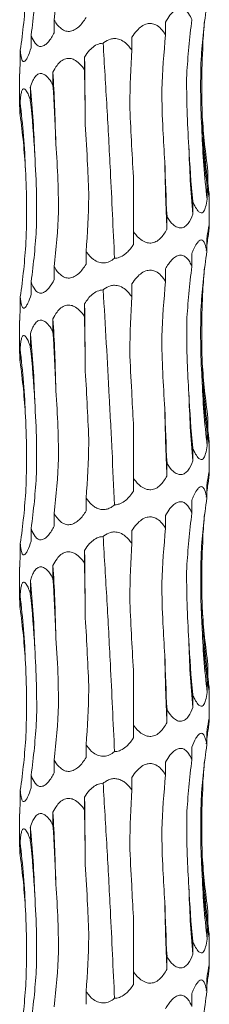
# Model space of a CAD drawing. Units: millimetres. Extents: x 250 to 14600, y 250 to 10250.
# Drawn here: x 3547 to 3567, y 3536 to 3640 of the extents above; entities that cross this region are included whole.
import ezdxf

# ---------------------------------------------------------------- set-up
doc = ezdxf.new("R2010")
doc.units = ezdxf.units.MM
doc.header["$LTSCALE"] = 50

msp = doc.modelspace()

# ---------------------------------------------------------------- linework, layer by layer
at = {"color": 7, "linetype": 'Continuous', "lineweight": 15}
for p, q in [((3550.82, 3640.11), (3550.82, 3638.77)), ((3562.56, 3639.89), (3562.56, 3638.55)), ((3548.38, 3638.52), (3548.38, 3637.18)), ((3559, 3638.29), (3559, 3636.96)), ((3547.24, 3636.92), (3547.24, 3635.58)), ((3554.02, 3636.21), (3554.02, 3634.87)), ((3547.17, 3634.43), (3547.17, 3630.97)), ((3550.68, 3634.61), (3550.68, 3633.28)), ((3548.3, 3633.02), (3548.3, 3631.68)), ((3547.22, 3631.43), (3547.22, 3630.09)), ((3567.03, 3624.17), (3567.03, 3622.83)), ((3559.17, 3617.8), (3559.17, 3623.58)), ((3566.95, 3622.58), (3566.95, 3621.24)), ((3565.43, 3620.98), (3565.43, 3619.64)), ((3567.17, 3618.5), (3567.17, 3621.44)), ((3562.71, 3619.39), (3562.71, 3618.05)), ((3559.17, 3617.8), (3559.17, 3616.46)), ((3566.91, 3617.08), (3566.91, 3615.74)), ((3554.18, 3615.71), (3554.18, 3614.37)), ((3565.33, 3615.48), (3565.33, 3614.15)), ((3550.82, 3614.11), (3550.82, 3612.77)), ((3562.56, 3613.89), (3562.56, 3612.55)), ((3548.38, 3612.52), (3548.38, 3611.18)), ((3559, 3612.29), (3559, 3610.96)), ((3547.24, 3610.92), (3547.24, 3609.58)), ((3554.02, 3610.21), (3554.02, 3608.87)), ((3547.17, 3608.43), (3547.17, 3604.97)), ((3550.68, 3608.61), (3550.68, 3607.28)), ((3548.3, 3607.02), (3548.3, 3605.68)), ((3547.22, 3605.43), (3547.22, 3604.09)), ((3567.03, 3598.17), (3567.03, 3596.83)), ((3559.17, 3591.8), (3559.17, 3597.58)), ((3566.95, 3596.58), (3566.95, 3595.24)), ((3565.43, 3594.98), (3565.43, 3593.64)), ((3567.17, 3592.5), (3567.17, 3595.44)), ((3562.71, 3593.39), (3562.71, 3592.05)), ((3559.17, 3591.8), (3559.17, 3590.46)), ((3566.91, 3591.08), (3566.91, 3589.74)), ((3554.18, 3589.71), (3554.18, 3588.37)), ((3565.33, 3589.48), (3565.33, 3588.15)), ((3550.82, 3588.11), (3550.82, 3586.77)), ((3562.56, 3587.89), (3562.56, 3586.55)), ((3548.38, 3586.52), (3548.38, 3585.18)), ((3559, 3586.29), (3559, 3584.96)), ((3547.24, 3584.92), (3547.24, 3583.58)), ((3554.02, 3584.21), (3554.02, 3582.87)), ((3550.68, 3582.61), (3550.68, 3581.28)), ((3547.17, 3582.43), (3547.17, 3578.97)), ((3548.3, 3581.02), (3548.3, 3579.68)), ((3547.22, 3579.43), (3547.22, 3578.09)), ((3567.03, 3572.17), (3567.03, 3570.83)), ((3559.17, 3565.8), (3559.17, 3571.58)), ((3566.95, 3570.58), (3566.95, 3569.24)), ((3565.43, 3568.98), (3565.43, 3567.64)), ((3567.17, 3566.5), (3567.17, 3569.44)), ((3562.71, 3567.39), (3562.71, 3566.05)), ((3559.17, 3565.8), (3559.17, 3564.46)), ((3566.91, 3565.08), (3566.91, 3563.74)), ((3554.18, 3563.71), (3554.18, 3562.37)), ((3565.33, 3563.48), (3565.33, 3562.15)), ((3550.82, 3562.11), (3550.82, 3560.77)), ((3562.56, 3561.89), (3562.56, 3560.55)), ((3548.38, 3560.52), (3548.38, 3559.18)), ((3559, 3560.29), (3559, 3558.96)), ((3547.24, 3558.92), (3547.24, 3557.58)), ((3554.02, 3558.21), (3554.02, 3556.87)), ((3550.68, 3556.61), (3550.68, 3555.28)), ((3547.17, 3556.43), (3547.17, 3552.97)), ((3548.3, 3555.02), (3548.3, 3553.68)), ((3547.22, 3553.43), (3547.22, 3552.09)), ((3567.03, 3546.17), (3567.03, 3544.83)), ((3559.17, 3539.8), (3559.17, 3545.58)), ((3566.95, 3544.58), (3566.95, 3543.24)), ((3567.17, 3540.5), (3567.17, 3543.44)), ((3565.43, 3542.98), (3565.43, 3541.64)), ((3562.71, 3541.39), (3562.71, 3540.05)), ((3559.17, 3539.8), (3559.17, 3538.46)), ((3566.91, 3539.08), (3566.91, 3537.74)), ((3554.18, 3537.71), (3554.18, 3536.37)), ((3565.33, 3537.48), (3565.33, 3536.15))]:
    msp.add_line(p, q, dxfattribs=at)
at = {"color": 7, "linetype": 'Continuous', "lineweight": 15, "flags": 128}
for points in [[(3554.09, 3629.09), (3554.08, 3629.98), (3554.08, 3630.88), (3554.07, 3631.77), (3554.06, 3632.66), (3554.05, 3633.55), (3554.04, 3634.44), (3554.03, 3635.32), (3554.02, 3636.21)], [(3554.09, 3603.09), (3554.08, 3603.98), (3554.08, 3604.88), (3554.07, 3605.77), (3554.06, 3606.66), (3554.05, 3607.55), (3554.04, 3608.44), (3554.03, 3609.32), (3554.02, 3610.21)], [(3554.09, 3577.09), (3554.08, 3577.98), (3554.08, 3578.88), (3554.07, 3579.77), (3554.06, 3580.66), (3554.05, 3581.55), (3554.04, 3582.44), (3554.03, 3583.32), (3554.02, 3584.21)], [(3554.09, 3551.09), (3554.08, 3551.98), (3554.08, 3552.88), (3554.07, 3553.77), (3554.06, 3554.66), (3554.05, 3555.55), (3554.04, 3556.44), (3554.03, 3557.32), (3554.02, 3558.21)]]:
    msp.add_lwpolyline(points, dxfattribs=at)
at = {"color": 7, "linetype": 'Continuous', "lineweight": 15}
for centre, radius, start, end in [((3389.91, 3624.52), 161.08, 1.0579, 3.5916), ((3448.1, 3622.91), 100.7, 1.7018, 5.7599), ((3465.74, 3621.31), 82.1, 2.0976, 7.0801), ((3645.03, 3632.95), 78.66, 182.1901, 187.3935), ((3652.11, 3631.35), 85.77, 182.0046, 186.7734), ((3677.24, 3629.75), 112.26, 181.5237, 185.163), ((3769.73, 3628.14), 207.27, 180.8234, 182.7908), ((3389.91, 3598.52), 161.09, 1.0579, 3.5915), ((3448.1, 3596.91), 100.71, 1.702, 5.7597), ((3465.74, 3595.31), 82.1, 2.0976, 7.0801), ((3645.03, 3606.95), 78.66, 182.1902, 187.3934), ((3652.12, 3605.35), 85.77, 182.0046, 186.7733), ((3677.23, 3603.75), 112.25, 181.5236, 185.1632), ((3769.73, 3602.14), 207.27, 180.8234, 182.7908), ((3389.91, 3572.52), 161.09, 1.0579, 3.5915), ((3448.1, 3570.91), 100.71, 1.702, 5.7597), ((3465.74, 3569.31), 82.1, 2.0976, 7.0801), ((3645.04, 3580.95), 78.66, 182.1902, 187.3933), ((3652.12, 3579.35), 85.77, 182.0048, 186.7732), ((3677.23, 3577.75), 112.26, 181.5237, 185.1631), ((3769.72, 3576.14), 207.26, 180.8233, 182.7908), ((3389.9, 3546.52), 161.09, 1.0579, 3.5915), ((3448.1, 3544.91), 100.7, 1.7018, 5.7599), ((3465.74, 3543.31), 82.1, 2.0976, 7.0801), ((3645.03, 3554.95), 78.66, 182.1901, 187.3935), ((3652.12, 3553.35), 85.77, 182.0046, 186.7733), ((3677.23, 3551.75), 112.25, 181.5236, 185.1632), ((3769.72, 3550.14), 207.26, 180.8233, 182.7908)]:
    msp.add_arc(centre, radius, start, end, dxfattribs=at)
for centre, major_axis, ratio, start_param, end_param in [((3485.45, 3650.49), (0, 78.62), 0.83876, 4.579986, 4.653788), ((3467.92, 3648.9), (81.17, 0), 0.968632, 6.150855, 6.224661), ((3463.48, 3647.3), (84.5, 0), 0.930486, 6.150804, 6.224612), ((3650.97, 3631.36), (84.8, 0), 0.927139, 3.009224, 3.082971), ((3642.29, 3629.77), (-0.05, 78.62), 0.987393, 1.437832, 1.5115), ((3645.9, 3632.96), (79.55, 0.04), 0.988428, 3.051015, 3.082504), ((3621.13, 3628.17), (0, 78.62), 0.751493, 1.438431, 1.512285), ((3590.6, 3626.58), (0, 78.62), 0.405458, 1.438371, 1.51184), ((3543.95, 3624.49), (0, 78.63), 0.129132, 4.770939, 4.844781), ((3509.98, 3622.9), (0, 78.63), 0.522213, 4.770944, 4.844776), ((3482.93, 3621.3), (0, 78.62), 0.838761, 4.770941, 4.844761), ((3466.76, 3619.71), (81.17, -0.01), 0.968632, 0.058635, 0.132444), ((3651.09, 3634.55), (84.8, 0), 0.927139, 3.200131, 3.273961), ((3643.9, 3632.95), (-0.04, 78.62), 0.987393, 1.628854, 1.702676), ((3624, 3631.36), (0, 78.62), 0.751493, 1.62927, 1.703117), ((3594.31, 3629.77), (0, 78.62), 0.405458, 1.629354, 1.703145), ((3513.48, 3626.09), (0, 78.63), 0.522213, 4.579991, 4.653791), ((3485.45, 3624.49), (0, 78.62), 0.83876, 4.579986, 4.653788), ((3467.92, 3622.9), (81.17, 0), 0.968632, 6.150855, 6.224661), ((3463.48, 3621.3), (84.5, 0), 0.930486, 6.150804, 6.224612), ((3645.9, 3606.96), (79.55, 0.04), 0.988428, 3.008779, 3.028357), ((3650.97, 3605.36), (84.8, 0), 0.927139, 3.009224, 3.082971), ((3642.29, 3603.77), (-0.05, 78.62), 0.987393, 1.437832, 1.5115), ((3645.9, 3606.96), (79.55, 0.04), 0.988428, 3.051015, 3.082504), ((3621.13, 3602.17), (0, 78.62), 0.751493, 1.438431, 1.512285), ((3590.6, 3600.58), (0, 78.62), 0.405458, 1.438371, 1.51184), ((3543.95, 3598.49), (0, 78.63), 0.129132, 4.770939, 4.844781), ((3509.98, 3596.9), (0, 78.63), 0.522213, 4.770944, 4.844776), ((3482.93, 3595.3), (0, 78.62), 0.838761, 4.770941, 4.844761), ((3466.76, 3593.71), (81.17, -0.01), 0.968632, 0.058635, 0.132444), ((3651.09, 3608.55), (84.8, 0), 0.927139, 3.200131, 3.273961), ((3643.9, 3606.95), (-0.04, 78.62), 0.987393, 1.628854, 1.702676), ((3624, 3605.36), (0, 78.62), 0.751493, 1.62927, 1.703117), ((3594.31, 3603.77), (0, 78.62), 0.405458, 1.629354, 1.703145), ((3513.48, 3600.09), (0, 78.63), 0.522213, 4.579991, 4.653791), ((3485.45, 3598.49), (0, 78.62), 0.83876, 4.579986, 4.653788), ((3467.92, 3596.9), (81.17, 0), 0.968632, 6.150855, 6.224661), ((3645.9, 3580.96), (79.55, 0.04), 0.988428, 3.008779, 3.028357), ((3463.48, 3595.3), (84.5, 0), 0.930486, 6.150804, 6.224612), ((3650.97, 3579.36), (84.8, 0), 0.927139, 3.009224, 3.082971), ((3642.29, 3577.77), (-0.05, 78.62), 0.987393, 1.437832, 1.5115), ((3645.9, 3580.96), (79.55, 0.04), 0.988428, 3.051015, 3.082504), ((3621.13, 3576.17), (0, 78.62), 0.751493, 1.438431, 1.512285), ((3590.6, 3574.58), (0, 78.62), 0.405458, 1.438371, 1.51184), ((3543.95, 3572.49), (0, 78.63), 0.129132, 4.770939, 4.844781), ((3509.98, 3570.9), (0, 78.63), 0.522213, 4.770944, 4.844776), ((3482.93, 3569.3), (0, 78.62), 0.838761, 4.770941, 4.844761), ((3466.76, 3567.71), (81.17, -0.01), 0.968632, 0.058635, 0.132444), ((3651.09, 3582.55), (84.8, 0), 0.927139, 3.200131, 3.273961), ((3643.9, 3580.95), (-0.04, 78.62), 0.987393, 1.628854, 1.702676), ((3624, 3579.36), (0, 78.62), 0.751493, 1.62927, 1.703117), ((3594.31, 3577.77), (0, 78.62), 0.405458, 1.629354, 1.703145), ((3513.48, 3574.09), (0, 78.63), 0.522213, 4.579991, 4.653791), ((3485.45, 3572.49), (0, 78.62), 0.83876, 4.579986, 4.653788), ((3467.92, 3570.9), (81.17, 0), 0.968632, 6.150855, 6.224661), ((3645.9, 3554.96), (79.55, 0.04), 0.988428, 3.008779, 3.028357), ((3463.48, 3569.3), (84.5, 0), 0.930486, 6.150804, 6.224612), ((3650.97, 3553.36), (84.8, 0), 0.927139, 3.009224, 3.082971), ((3642.29, 3551.77), (-0.05, 78.62), 0.987393, 1.437832, 1.5115), ((3645.9, 3554.96), (79.55, 0.04), 0.988428, 3.051015, 3.082504), ((3621.13, 3550.17), (0, 78.62), 0.751493, 1.438431, 1.512285), ((3590.6, 3548.58), (0, 78.62), 0.405458, 1.438371, 1.51184), ((3543.95, 3546.49), (0, 78.63), 0.129132, 4.770939, 4.844781), ((3509.98, 3544.9), (0, 78.63), 0.522213, 4.770944, 4.844776), ((3482.93, 3543.3), (0, 78.62), 0.838761, 4.770941, 4.844761), ((3466.76, 3541.71), (81.17, -0.01), 0.968632, 0.058635, 0.132444), ((3651.09, 3556.55), (84.8, 0), 0.927139, 3.200131, 3.273961), ((3643.9, 3554.95), (-0.04, 78.62), 0.987393, 1.628854, 1.702676), ((3624, 3553.36), (0, 78.62), 0.751493, 1.62927, 1.703117), ((3594.31, 3551.77), (0, 78.62), 0.405458, 1.629354, 1.703145), ((3513.48, 3548.09), (0, 78.63), 0.522213, 4.579991, 4.653791), ((3485.45, 3546.49), (0, 78.62), 0.83876, 4.579986, 4.653788), ((3467.92, 3544.9), (81.17, 0), 0.968632, 6.150855, 6.224661), ((3645.9, 3528.96), (79.55, 0.04), 0.988428, 3.008779, 3.028357), ((3463.48, 3543.3), (84.5, 0), 0.930486, 6.150804, 6.224612), ((3650.97, 3527.36), (84.8, 0), 0.927139, 3.009224, 3.082971)]:
    msp.add_ellipse(centre, major_axis=major_axis, ratio=ratio, start_param=start_param, end_param=end_param, dxfattribs=at)
for points, knots in [([(3562.56, 3639.89), (3562.71, 3640.14), (3562.96, 3640.57), (3563.42, 3641.06), (3563.85, 3641.33), (3564.26, 3641.36), (3564.65, 3641.2), (3565.03, 3640.79), (3565.23, 3640.37), (3565.33, 3640.15)], [0, 0, 0, 0, 0.188787, 0.324768, 0.461904, 0.565917, 0.669802, 0.822497, 1, 1, 1, 1]), ([(3554.18, 3640.37), (3553.94, 3640.02), (3553.59, 3639.5), (3552.94, 3639.04), (3552.43, 3638.88), (3551.9, 3638.96), (3551.35, 3639.32), (3551.01, 3639.77), (3550.84, 3640.08), (3550.82, 3640.11)], [0, 0, 0, 0, 0.265238, 0.389114, 0.514085, 0.62695, 0.75936, 0.973042, 1, 1, 1, 1]), ([(3559, 3638.29), (3559.17, 3638.54), (3559.47, 3638.97), (3560.02, 3639.46), (3560.56, 3639.73), (3561.09, 3639.76), (3561.6, 3639.6), (3562.13, 3639.19), (3562.41, 3638.77), (3562.56, 3638.55)], [0, 0, 0, 0, 0.188773, 0.324742, 0.461861, 0.565844, 0.669701, 0.822293, 1, 1, 1, 1]), ([(3550.82, 3638.77), (3550.62, 3638.42), (3550.34, 3637.91), (3549.85, 3637.45), (3549.46, 3637.29), (3549.09, 3637.37), (3548.72, 3637.72), (3548.5, 3638.17), (3548.39, 3638.48), (3548.38, 3638.52)], [0, 0, 0, 0, 0.265262, 0.389134, 0.514098, 0.626956, 0.759362, 0.973047, 1, 1, 1, 1]), ([(3554.02, 3636.21), (3554.18, 3636.46), (3554.47, 3636.89), (3555.03, 3637.38), (3555.53, 3637.63), (3555.86, 3637.65), (3555.97, 3637.66)], [0, 0, 0, 0, 0.355127, 0.610936, 0.868943, 1, 1, 1, 1]), ([(3555.97, 3637.66), (3556, 3637.69), (3556.23, 3637.87), (3556.63, 3638.1), (3557.22, 3638.18), (3557.79, 3638.07), (3558.44, 3637.66), (3558.79, 3637.22), (3559, 3636.96)], [0, 0, 0, 0, 0.033596, 0.248991, 0.368498, 0.527679, 0.72273, 1, 1, 1, 1]), ([(3557.18, 3615.01), (3557.03, 3618.08), (3556.79, 3623.37), (3556.38, 3630.96), (3556.11, 3635.42), (3555.97, 3637.66)], [0, 0, 0, 0, 0.407215, 0.702518, 1, 1, 1, 1]), ([(3566.43, 3629.95), (3566.4, 3631.09), (3566.32, 3633.63), (3566.43, 3636.17), (3566.5, 3637.56)], [0, 0, 0, 0, 0.449097, 1, 1, 1, 1]), ([(3548.38, 3637.18), (3548.26, 3636.83), (3548.09, 3636.31), (3547.82, 3635.85), (3547.63, 3635.69), (3547.47, 3635.77), (3547.33, 3636.13), (3547.26, 3636.58), (3547.24, 3636.89), (3547.24, 3636.92)], [0, 0, 0, 0, 0.265284, 0.389154, 0.514113, 0.626965, 0.759376, 0.973062, 1, 1, 1, 1]), ([(3547.24, 3635.58), (3547.21, 3635.22), (3547.18, 3634.77), (3547.18, 3634.49), (3547.18, 3634.43)], [0, 0, 0, 0, 0.795854, 1, 1, 1, 1]), ([(3550.68, 3634.61), (3550.82, 3634.86), (3551.05, 3635.29), (3551.51, 3635.79), (3551.99, 3636.05), (3552.48, 3636.09), (3552.99, 3635.92), (3553.53, 3635.51), (3553.85, 3635.09), (3554.02, 3634.87)], [0, 0, 0, 0, 0.188738, 0.3247, 0.461815, 0.565836, 0.669731, 0.822491, 1, 1, 1, 1]), ([(3566.4, 3628.35), (3566.32, 3629.62), (3566.28, 3630.89), (3566.25, 3633.44), (3566.26, 3634.7), (3566.31, 3635.97)], [0, 0, 0, 0, 0.5, 0.5, 1, 1, 1, 1]), ([(3548.3, 3633.02), (3548.38, 3633.27), (3548.53, 3633.7), (3548.83, 3634.19), (3549.15, 3634.46), (3549.5, 3634.49), (3549.88, 3634.33), (3550.3, 3633.92), (3550.55, 3633.5), (3550.68, 3633.28)], [0, 0, 0, 0, 0.1887461, 0.3247057, 0.4618246, 0.5658422, 0.66973, 0.8224832, 1, 1, 1, 1]), ([(3565.02, 3626.76), (3564.93, 3628.03), (3564.86, 3629.3), (3564.79, 3631.85), (3564.77, 3633.12), (3564.79, 3634.38)], [0, 0, 0, 0, 0.5, 0.5, 1, 1, 1, 1]), ([(3547.22, 3631.43), (3547.24, 3631.68), (3547.27, 3632.1), (3547.37, 3632.6), (3547.49, 3632.86), (3547.65, 3632.9), (3547.84, 3632.73), (3548.07, 3632.32), (3548.22, 3631.91), (3548.3, 3631.68)], [0, 0, 0, 0, 0.188753, 0.32471, 0.461832, 0.565848, 0.669735, 0.822467, 1, 1, 1, 1]), ([(3562.48, 3625.16), (3562.41, 3626.29), (3562.24, 3628.83), (3562.18, 3631.36), (3562.15, 3632.77)], [0, 0, 0, 0, 0.445536, 1, 1, 1, 1]), ([(3547.18, 3630.97), (3547.18, 3630.9), (3547.18, 3630.67), (3547.2, 3630.32), (3547.22, 3630.09)], [0, 0, 0, 0, 0.338701, 1, 1, 1, 1]), ([(3559.17, 3623.58), (3559.1, 3624.85), (3559.02, 3626.12), (3558.89, 3628.68), (3558.83, 3629.95), (3558.78, 3631.21)], [0, 0, 0, 0, 0.5, 0.5, 1, 1, 1, 1]), ([(3554.47, 3621.48), (3554.43, 3622.6), (3554.33, 3625.14), (3554.17, 3627.68), (3554.09, 3629.09)], [0, 0, 0, 0, 0.4431633, 1, 1, 1, 1]), ([(3551.28, 3619.89), (3551.27, 3621.15), (3551.24, 3622.42), (3551.13, 3624.97), (3551.06, 3626.24), (3550.97, 3627.5)], [0, 0, 0, 0, 0.5, 0.5, 1, 1, 1, 1]), ([(3548.95, 3618.29), (3548.96, 3619.43), (3548.99, 3621.96), (3548.84, 3624.5), (3548.76, 3625.9)], [0, 0, 0, 0, 0.446312, 1, 1, 1, 1]), ([(3547.83, 3616.7), (3547.89, 3617.96), (3547.91, 3619.23), (3547.9, 3621.78), (3547.86, 3623.05), (3547.79, 3624.31)], [0, 0, 0, 0, 0.5, 0.5, 1, 1, 1, 1]), ([(3567.17, 3621.44), (3567.17, 3621.42), (3567.17, 3621.34), (3567.14, 3621.46), (3567.06, 3621.84), (3566.99, 3622.3), (3566.95, 3622.58)], [0, 0, 0, 0, 0.116863, 0.323079, 0.58295, 1, 1, 1, 1]), ([(3567.03, 3622.83), (3567.03, 3622.76), (3567.08, 3622.38), (3567.14, 3621.87), (3567.16, 3621.6), (3567.17, 3621.5)], [0, 0, 0, 0, 0.133114, 0.693393, 1, 1, 1, 1]), ([(3566.95, 3621.24), (3566.9, 3620.95), (3566.82, 3620.46), (3566.63, 3619.98), (3566.42, 3619.77), (3566.2, 3619.79), (3565.93, 3620.03), (3565.67, 3620.44), (3565.5, 3620.82), (3565.43, 3620.98)], [0, 0, 0, 0, 0.219589, 0.370059, 0.484026, 0.598634, 0.701948, 0.874242, 1, 1, 1, 1]), ([(3565.43, 3619.64), (3565.29, 3619.29), (3565.07, 3618.78), (3564.62, 3618.32), (3564.22, 3618.16), (3563.78, 3618.24), (3563.26, 3618.6), (3562.92, 3619.04), (3562.73, 3619.35), (3562.71, 3619.39)], [0, 0, 0, 0, 0.265374, 0.389229, 0.514167, 0.626997, 0.759401, 0.973107, 1, 1, 1, 1]), ([(3562.71, 3618.05), (3562.49, 3617.7), (3562.18, 3617.19), (3561.56, 3616.72), (3561.03, 3616.56), (3560.47, 3616.65), (3559.83, 3617), (3559.42, 3617.45), (3559.2, 3617.76), (3559.17, 3617.8)], [0, 0, 0, 0, 0.265498, 0.38932, 0.514235, 0.627035, 0.759439, 0.97316, 1, 1, 1, 1]), ([(3566.91, 3617.08), (3566.94, 3617.3), (3567.01, 3617.73), (3567.1, 3618.24), (3567.16, 3618.54), (3567.18, 3618.53), (3567.16, 3618.24), (3567.11, 3617.78), (3567.07, 3617.44), (3567.06, 3617.33)], [0, 0, 0, 0, 0.172944, 0.322159, 0.473031, 0.594051, 0.728151, 0.919598, 1, 1, 1, 1]), ([(3565.33, 3615.48), (3565.4, 3615.65), (3565.55, 3616.05), (3565.82, 3616.54), (3566.1, 3616.87), (3566.33, 3616.96), (3566.55, 3616.86), (3566.76, 3616.47), (3566.85, 3616.02), (3566.91, 3615.74)], [0, 0, 0, 0, 0.128151, 0.295922, 0.429764, 0.53547, 0.641296, 0.779575, 1, 1, 1, 1]), ([(3557.18, 3615.01), (3557.17, 3615), (3557.01, 3614.86), (3556.66, 3614.63), (3556.08, 3614.48), (3555.48, 3614.56), (3554.83, 3614.91), (3554.43, 3615.36), (3554.21, 3615.67), (3554.18, 3615.71)], [0, 0, 0, 0, 0.009095, 0.176158, 0.344695, 0.496905, 0.675466, 0.963614, 1, 1, 1, 1]), ([(3559.17, 3616.46), (3559.15, 3616.42), (3558.92, 3616.07), (3558.51, 3615.57), (3557.87, 3615.14), (3557.44, 3615.01), (3557.22, 3615.01), (3557.18, 3615.01)], [0, 0, 0, 0, 0.051508, 0.491945, 0.743965, 0.951625, 1, 1, 1, 1]), ([(3562.56, 3613.89), (3562.65, 3614.06), (3562.75, 3614.22), (3562.96, 3614.53), (3563.08, 3614.68), (3563.32, 3614.95), (3563.45, 3615.07), (3563.66, 3615.2), (3563.73, 3615.24), (3563.88, 3615.3), (3563.95, 3615.32), (3564.17, 3615.35), (3564.32, 3615.33), (3564.58, 3615.21), (3564.71, 3615.12), (3564.92, 3614.89), (3565.02, 3614.76), (3565.19, 3614.46), (3565.26, 3614.31), (3565.33, 3614.15)], [0, 0, 0, 0, 0.125, 0.125, 0.25, 0.25, 0.375, 0.375, 0.4375, 0.4375, 0.5, 0.5, 0.625, 0.625, 0.75, 0.75, 0.875, 0.875, 1, 1, 1, 1]), ([(3554.18, 3614.37), (3553.94, 3614.02), (3553.59, 3613.5), (3552.94, 3613.04), (3552.43, 3612.88), (3551.9, 3612.96), (3551.35, 3613.32), (3551.01, 3613.77), (3550.84, 3614.08), (3550.82, 3614.11)], [0, 0, 0, 0, 0.265233, 0.389114, 0.514083, 0.626946, 0.759354, 0.973033, 1, 1, 1, 1]), ([(3559, 3612.29), (3559.17, 3612.54), (3559.47, 3612.97), (3560.02, 3613.46), (3560.56, 3613.73), (3561.09, 3613.76), (3561.6, 3613.6), (3562.13, 3613.19), (3562.41, 3612.77), (3562.56, 3612.55)], [0, 0, 0, 0, 0.1887836, 0.3247446, 0.4618694, 0.5658522, 0.6697088, 0.8223016, 1, 1, 1, 1]), ([(3550.82, 3612.77), (3550.65, 3612.44), (3550.46, 3612.12), (3550.13, 3611.72), (3550.01, 3611.6), (3549.76, 3611.42), (3549.63, 3611.35), (3549.44, 3611.32), (3549.37, 3611.32), (3549.25, 3611.34), (3549.19, 3611.36), (3549.01, 3611.45), (3548.91, 3611.54), (3548.63, 3611.89), (3548.5, 3612.19), (3548.38, 3612.52)], [0, 0, 0, 0, 0.25, 0.25, 0.375, 0.375, 0.5, 0.5, 0.5625, 0.5625, 0.625, 0.625, 0.75, 0.75, 1, 1, 1, 1]), ([(3554.02, 3610.21), (3554.13, 3610.39), (3554.25, 3610.56), (3554.51, 3610.89), (3554.66, 3611.05), (3554.98, 3611.32), (3555.16, 3611.44), (3555.55, 3611.61), (3555.76, 3611.66), (3555.97, 3611.66)], [0, 0, 0, 0, 0.25, 0.25, 0.5, 0.5, 0.75, 0.75, 1, 1, 1, 1]), ([(3555.97, 3611.66), (3556, 3611.69), (3556.23, 3611.87), (3556.63, 3612.1), (3557.22, 3612.18), (3557.79, 3612.07), (3558.44, 3611.66), (3558.79, 3611.22), (3559, 3610.96)], [0, 0, 0, 0, 0.033596, 0.248991, 0.368498, 0.527679, 0.72273, 1, 1, 1, 1]), ([(3557.18, 3589.01), (3557.09, 3590.87), (3557, 3592.75), (3556.87, 3595.59), (3556.82, 3596.54), (3556.72, 3598.45), (3556.67, 3599.41), (3556.42, 3604.16), (3556.21, 3607.93), (3555.97, 3611.66)], [0, 0, 0, 0, 0.25, 0.25, 0.375, 0.375, 0.5, 0.5, 1, 1, 1, 1]), ([(3566.43, 3603.95), (3566.38, 3605.21), (3566.36, 3606.49), (3566.38, 3609.03), (3566.42, 3610.3), (3566.5, 3611.56)], [0, 0, 0, 0, 0.5, 0.5, 1, 1, 1, 1]), ([(3548.38, 3611.18), (3548.28, 3610.84), (3548.17, 3610.53), (3547.98, 3610.13), (3547.91, 3610.01), (3547.78, 3609.82), (3547.72, 3609.76), (3547.62, 3609.73), (3547.59, 3609.73), (3547.54, 3609.75), (3547.51, 3609.77), (3547.44, 3609.85), (3547.4, 3609.95), (3547.3, 3610.29), (3547.26, 3610.6), (3547.24, 3610.92)], [0, 0, 0, 0, 0.25, 0.25, 0.375, 0.375, 0.5, 0.5, 0.5625, 0.5625, 0.625, 0.625, 0.75, 0.75, 1, 1, 1, 1]), ([(3547.24, 3609.58), (3547.21, 3609.22), (3547.18, 3608.77), (3547.18, 3608.49), (3547.18, 3608.43)], [0, 0, 0, 0, 0.795854, 1, 1, 1, 1]), ([(3550.68, 3608.61), (3550.82, 3608.86), (3551.05, 3609.29), (3551.51, 3609.79), (3551.99, 3610.05), (3552.48, 3610.08), (3552.99, 3609.92), (3553.53, 3609.51), (3553.85, 3609.09), (3554.02, 3608.87)], [0, 0, 0, 0, 0.188741, 0.324697, 0.461814, 0.565835, 0.669729, 0.822498, 1, 1, 1, 1]), ([(3566.4, 3602.35), (3566.32, 3603.62), (3566.28, 3604.89), (3566.25, 3607.44), (3566.26, 3608.7), (3566.31, 3609.97)], [0, 0, 0, 0, 0.5, 0.5, 1, 1, 1, 1]), ([(3548.3, 3607.02), (3548.38, 3607.27), (3548.53, 3607.7), (3548.83, 3608.19), (3549.15, 3608.46), (3549.5, 3608.49), (3549.88, 3608.33), (3550.3, 3607.92), (3550.55, 3607.5), (3550.68, 3607.28)], [0, 0, 0, 0, 0.188737, 0.324697, 0.461816, 0.565835, 0.669727, 0.822473, 1, 1, 1, 1]), ([(3565.02, 3600.76), (3564.95, 3601.86), (3564.79, 3604.4), (3564.79, 3606.94), (3564.79, 3608.38)], [0, 0, 0, 0, 0.433309, 1, 1, 1, 1]), ([(3547.22, 3605.43), (3547.24, 3605.68), (3547.27, 3606.1), (3547.37, 3606.6), (3547.49, 3606.86), (3547.65, 3606.9), (3547.84, 3606.73), (3548.07, 3606.32), (3548.22, 3605.91), (3548.3, 3605.68)], [0, 0, 0, 0, 0.188745, 0.324711, 0.461829, 0.565845, 0.669733, 0.822465, 1, 1, 1, 1]), ([(3562.48, 3599.16), (3562.39, 3600.43), (3562.32, 3601.7), (3562.21, 3604.24), (3562.17, 3605.51), (3562.15, 3606.77)], [0, 0, 0, 0, 0.5, 0.5, 1, 1, 1, 1]), ([(3547.18, 3604.97), (3547.18, 3604.9), (3547.18, 3604.67), (3547.2, 3604.32), (3547.22, 3604.09)], [0, 0, 0, 0, 0.3386726, 1, 1, 1, 1]), ([(3559.17, 3597.58), (3559.11, 3598.7), (3558.96, 3601.24), (3558.84, 3603.79), (3558.78, 3605.21)], [0, 0, 0, 0, 0.439117, 1, 1, 1, 1]), ([(3554.47, 3595.48), (3554.43, 3596.74), (3554.37, 3598.02), (3554.24, 3600.56), (3554.17, 3601.83), (3554.09, 3603.09)], [0, 0, 0, 0, 0.5, 0.5, 1, 1, 1, 1]), ([(3551.28, 3593.89), (3551.27, 3595.15), (3551.24, 3596.42), (3551.13, 3598.97), (3551.06, 3600.24), (3550.97, 3601.5)], [0, 0, 0, 0, 0.5, 0.5, 1, 1, 1, 1]), ([(3548.95, 3592.29), (3548.96, 3593.43), (3548.99, 3595.96), (3548.84, 3598.5), (3548.76, 3599.9)], [0, 0, 0, 0, 0.446312, 1, 1, 1, 1]), ([(3547.83, 3590.7), (3547.87, 3591.84), (3547.95, 3594.38), (3547.85, 3596.92), (3547.79, 3598.31)], [0, 0, 0, 0, 0.451197, 1, 1, 1, 1]), ([(3567.17, 3595.44), (3567.17, 3595.42), (3567.17, 3595.34), (3567.14, 3595.46), (3567.06, 3595.84), (3566.99, 3596.3), (3566.95, 3596.58)], [0, 0, 0, 0, 0.116861, 0.323081, 0.582958, 1, 1, 1, 1]), ([(3567.03, 3596.83), (3567.06, 3596.56), (3567.09, 3596.3), (3567.14, 3595.83), (3567.16, 3595.63), (3567.17, 3595.5)], [0, 0, 0, 0, 0.5, 0.5, 1, 1, 1, 1]), ([(3566.95, 3595.24), (3566.9, 3594.95), (3566.82, 3594.46), (3566.63, 3593.98), (3566.42, 3593.77), (3566.2, 3593.79), (3565.93, 3594.03), (3565.67, 3594.44), (3565.5, 3594.82), (3565.43, 3594.98)], [0, 0, 0, 0, 0.21959, 0.370054, 0.484021, 0.59863, 0.701944, 0.874231, 1, 1, 1, 1]), ([(3565.43, 3593.64), (3565.29, 3593.29), (3565.07, 3592.78), (3564.62, 3592.32), (3564.22, 3592.16), (3563.78, 3592.24), (3563.26, 3592.6), (3562.92, 3593.04), (3562.73, 3593.35), (3562.71, 3593.39)], [0, 0, 0, 0, 0.26538, 0.389227, 0.514167, 0.626995, 0.759403, 0.973097, 1, 1, 1, 1]), ([(3562.71, 3592.05), (3562.49, 3591.7), (3562.18, 3591.19), (3561.56, 3590.72), (3561.03, 3590.56), (3560.47, 3590.65), (3559.83, 3591), (3559.42, 3591.45), (3559.2, 3591.76), (3559.17, 3591.8)], [0, 0, 0, 0, 0.265493, 0.389323, 0.514237, 0.627038, 0.759444, 0.973159, 1, 1, 1, 1]), ([(3566.91, 3591.08), (3566.94, 3591.3), (3567.01, 3591.73), (3567.1, 3592.24), (3567.16, 3592.54), (3567.18, 3592.53), (3567.16, 3592.24), (3567.11, 3591.78), (3567.07, 3591.44), (3567.06, 3591.33)], [0, 0, 0, 0, 0.172944, 0.322159, 0.473026, 0.594046, 0.728142, 0.919589, 1, 1, 1, 1]), ([(3565.33, 3589.48), (3565.4, 3589.65), (3565.55, 3590.05), (3565.82, 3590.54), (3566.1, 3590.87), (3566.33, 3590.96), (3566.55, 3590.86), (3566.76, 3590.47), (3566.85, 3590.02), (3566.91, 3589.74)], [0, 0, 0, 0, 0.128152, 0.295916, 0.429759, 0.535466, 0.641292, 0.779573, 1, 1, 1, 1]), ([(3559.17, 3590.46), (3559.06, 3590.28), (3558.93, 3590.1), (3558.66, 3589.77), (3558.51, 3589.62), (3558.18, 3589.35), (3558, 3589.23), (3557.7, 3589.1), (3557.6, 3589.07), (3557.39, 3589.02), (3557.28, 3589.01), (3557.18, 3589.01)], [0, 0, 0, 0, 0.25, 0.25, 0.5, 0.5, 0.75, 0.75, 0.875, 0.875, 1, 1, 1, 1]), ([(3557.18, 3589.01), (3557.06, 3588.91), (3556.94, 3588.82), (3556.68, 3588.67), (3556.54, 3588.61), (3556.25, 3588.53), (3556.1, 3588.51), (3555.8, 3588.51), (3555.66, 3588.54), (3555.37, 3588.63), (3555.24, 3588.69), (3554.99, 3588.85), (3554.87, 3588.94), (3554.54, 3589.24), (3554.35, 3589.46), (3554.18, 3589.71)], [0, 0, 0, 0, 0.125, 0.125, 0.25, 0.25, 0.375, 0.375, 0.5, 0.5, 0.625, 0.625, 0.75, 0.75, 1, 1, 1, 1]), ([(3562.56, 3587.89), (3562.71, 3588.14), (3562.96, 3588.57), (3563.42, 3589.06), (3563.85, 3589.33), (3564.26, 3589.36), (3564.65, 3589.2), (3565.03, 3588.79), (3565.23, 3588.37), (3565.33, 3588.15)], [0, 0, 0, 0, 0.1887862, 0.3247583, 0.4618982, 0.5659108, 0.6697949, 0.8224888, 1, 1, 1, 1]), ([(3554.18, 3588.37), (3553.97, 3588.03), (3553.74, 3587.71), (3553.31, 3587.31), (3553.16, 3587.19), (3552.83, 3587.01), (3552.65, 3586.95), (3552.39, 3586.91), (3552.3, 3586.91), (3552.12, 3586.93), (3552.04, 3586.95), (3551.78, 3587.04), (3551.63, 3587.13), (3551.22, 3587.48), (3551, 3587.78), (3550.82, 3588.11)], [0, 0, 0, 0, 0.25, 0.25, 0.375, 0.375, 0.5, 0.5, 0.5625, 0.5625, 0.625, 0.625, 0.75, 0.75, 1, 1, 1, 1]), ([(3559, 3586.29), (3559.17, 3586.54), (3559.47, 3586.97), (3560.02, 3587.46), (3560.56, 3587.73), (3561.09, 3587.76), (3561.6, 3587.6), (3562.13, 3587.19), (3562.41, 3586.77), (3562.56, 3586.55)], [0, 0, 0, 0, 0.188782, 0.324743, 0.461867, 0.565849, 0.669702, 0.822293, 1, 1, 1, 1]), ([(3550.82, 3586.77), (3550.62, 3586.42), (3550.34, 3585.91), (3549.85, 3585.45), (3549.46, 3585.29), (3549.09, 3585.37), (3548.72, 3585.72), (3548.5, 3586.17), (3548.39, 3586.48), (3548.38, 3586.52)], [0, 0, 0, 0, 0.265264, 0.389137, 0.514103, 0.626961, 0.759368, 0.973047, 1, 1, 1, 1]), ([(3554.02, 3584.21), (3554.18, 3584.46), (3554.47, 3584.89), (3555.03, 3585.38), (3555.53, 3585.63), (3555.86, 3585.65), (3555.97, 3585.66)], [0, 0, 0, 0, 0.355125, 0.610948, 0.868944, 1, 1, 1, 1]), ([(3555.97, 3585.66), (3556, 3585.69), (3556.23, 3585.87), (3556.63, 3586.1), (3557.22, 3586.18), (3557.79, 3586.07), (3558.44, 3585.66), (3558.79, 3585.22), (3559, 3584.96)], [0, 0, 0, 0, 0.033606, 0.248999, 0.368504, 0.527684, 0.722732, 1, 1, 1, 1]), ([(3557.18, 3563.01), (3557.03, 3566.08), (3556.79, 3571.37), (3556.38, 3578.96), (3556.11, 3583.42), (3555.97, 3585.66)], [0, 0, 0, 0, 0.4072178, 0.7025184, 1, 1, 1, 1]), ([(3566.43, 3577.95), (3566.4, 3579.09), (3566.32, 3581.63), (3566.43, 3584.17), (3566.5, 3585.56)], [0, 0, 0, 0, 0.4491049, 1, 1, 1, 1]), ([(3548.38, 3585.18), (3548.26, 3584.83), (3548.09, 3584.31), (3547.82, 3583.85), (3547.63, 3583.69), (3547.47, 3583.77), (3547.33, 3584.13), (3547.26, 3584.58), (3547.24, 3584.89), (3547.24, 3584.92)], [0, 0, 0, 0, 0.265285, 0.389156, 0.514116, 0.626969, 0.759374, 0.973061, 1, 1, 1, 1]), ([(3547.24, 3583.58), (3547.21, 3583.22), (3547.18, 3582.77), (3547.18, 3582.49), (3547.18, 3582.43)], [0, 0, 0, 0, 0.795838, 1, 1, 1, 1]), ([(3550.68, 3582.61), (3550.82, 3582.86), (3551.05, 3583.29), (3551.51, 3583.79), (3551.99, 3584.05), (3552.48, 3584.08), (3552.99, 3583.92), (3553.53, 3583.51), (3553.85, 3583.09), (3554.02, 3582.87)], [0, 0, 0, 0, 0.18874, 0.324696, 0.461813, 0.565834, 0.669727, 0.822489, 1, 1, 1, 1]), ([(3566.4, 3576.35), (3566.34, 3577.47), (3566.22, 3580.01), (3566.28, 3582.55), (3566.31, 3583.97)], [0, 0, 0, 0, 0.440396, 1, 1, 1, 1]), ([(3548.3, 3581.02), (3548.35, 3581.19), (3548.41, 3581.35), (3548.53, 3581.66), (3548.6, 3581.81), (3548.76, 3582.08), (3548.86, 3582.2), (3549.01, 3582.33), (3549.07, 3582.37), (3549.18, 3582.43), (3549.24, 3582.45), (3549.43, 3582.48), (3549.56, 3582.46), (3549.82, 3582.34), (3549.94, 3582.25), (3550.18, 3582.02), (3550.29, 3581.89), (3550.5, 3581.59), (3550.59, 3581.44), (3550.68, 3581.28)], [0, 0, 0, 0, 0.125, 0.125, 0.25, 0.25, 0.375, 0.375, 0.4375, 0.4375, 0.5, 0.5, 0.625, 0.625, 0.75, 0.75, 0.875, 0.875, 1, 1, 1, 1]), ([(3565.02, 3574.76), (3564.93, 3576.03), (3564.86, 3577.3), (3564.79, 3579.85), (3564.77, 3581.12), (3564.79, 3582.38)], [0, 0, 0, 0, 0.5, 0.5, 1, 1, 1, 1]), ([(3547.22, 3579.43), (3547.24, 3579.68), (3547.27, 3580.1), (3547.37, 3580.6), (3547.49, 3580.86), (3547.65, 3580.9), (3547.84, 3580.73), (3548.07, 3580.32), (3548.22, 3579.91), (3548.3, 3579.68)], [0, 0, 0, 0, 0.188754, 0.324711, 0.461834, 0.565849, 0.669736, 0.822475, 1, 1, 1, 1]), ([(3562.48, 3573.16), (3562.41, 3574.29), (3562.24, 3576.83), (3562.18, 3579.36), (3562.15, 3580.77)], [0, 0, 0, 0, 0.445536, 1, 1, 1, 1]), ([(3547.18, 3578.97), (3547.18, 3578.9), (3547.18, 3578.67), (3547.2, 3578.32), (3547.22, 3578.09)], [0, 0, 0, 0, 0.338684, 1, 1, 1, 1]), ([(3559.17, 3571.58), (3559.1, 3572.85), (3559.02, 3574.12), (3558.89, 3576.68), (3558.83, 3577.95), (3558.78, 3579.21)], [0, 0, 0, 0, 0.5, 0.5, 1, 1, 1, 1]), ([(3554.47, 3569.48), (3554.43, 3570.74), (3554.37, 3572.02), (3554.24, 3574.56), (3554.17, 3575.83), (3554.09, 3577.09)], [0, 0, 0, 0, 0.5, 0.5, 1, 1, 1, 1]), ([(3551.28, 3567.89), (3551.26, 3569.01), (3551.22, 3571.54), (3551.06, 3574.08), (3550.97, 3575.5)], [0, 0, 0, 0, 0.440813, 1, 1, 1, 1]), ([(3548.95, 3566.29), (3548.98, 3567.56), (3548.97, 3568.83), (3548.91, 3571.37), (3548.85, 3572.64), (3548.76, 3573.9)], [0, 0, 0, 0, 0.5, 0.5, 1, 1, 1, 1]), ([(3547.83, 3564.7), (3547.87, 3565.84), (3547.95, 3568.38), (3547.85, 3570.92), (3547.79, 3572.31)], [0, 0, 0, 0, 0.451197, 1, 1, 1, 1]), ([(3567.17, 3569.44), (3567.17, 3569.42), (3567.17, 3569.34), (3567.14, 3569.46), (3567.06, 3569.84), (3566.99, 3570.3), (3566.95, 3570.58)], [0, 0, 0, 0, 0.116859, 0.323076, 0.582948, 1, 1, 1, 1]), ([(3567.03, 3570.83), (3567.03, 3570.76), (3567.08, 3570.38), (3567.14, 3569.87), (3567.16, 3569.6), (3567.17, 3569.5)], [0, 0, 0, 0, 0.13309, 0.693375, 1, 1, 1, 1]), ([(3566.95, 3569.24), (3566.9, 3568.95), (3566.82, 3568.46), (3566.63, 3567.98), (3566.42, 3567.77), (3566.2, 3567.79), (3565.93, 3568.03), (3565.67, 3568.44), (3565.5, 3568.82), (3565.43, 3568.98)], [0, 0, 0, 0, 0.219581, 0.370053, 0.484021, 0.59863, 0.701945, 0.87424, 1, 1, 1, 1]), ([(3565.43, 3567.64), (3565.31, 3567.31), (3565.17, 3566.99), (3564.88, 3566.59), (3564.77, 3566.47), (3564.53, 3566.29), (3564.4, 3566.23), (3564.18, 3566.19), (3564.11, 3566.19), (3563.96, 3566.21), (3563.89, 3566.23), (3563.67, 3566.32), (3563.53, 3566.41), (3563.13, 3566.76), (3562.91, 3567.06), (3562.71, 3567.39)], [0, 0, 0, 0, 0.25, 0.25, 0.375, 0.375, 0.5, 0.5, 0.5625, 0.5625, 0.625, 0.625, 0.75, 0.75, 1, 1, 1, 1]), ([(3562.71, 3566.05), (3562.49, 3565.7), (3562.18, 3565.19), (3561.56, 3564.72), (3561.03, 3564.56), (3560.47, 3564.65), (3559.83, 3565), (3559.42, 3565.45), (3559.2, 3565.76), (3559.17, 3565.8)], [0, 0, 0, 0, 0.265501, 0.389324, 0.51424, 0.62704, 0.759445, 0.97316, 1, 1, 1, 1]), ([(3566.91, 3565.08), (3566.94, 3565.3), (3567.01, 3565.73), (3567.1, 3566.24), (3567.16, 3566.54), (3567.18, 3566.53), (3567.16, 3566.24), (3567.11, 3565.78), (3567.07, 3565.44), (3567.06, 3565.33)], [0, 0, 0, 0, 0.172946, 0.322162, 0.473031, 0.594051, 0.728149, 0.919597, 1, 1, 1, 1]), ([(3565.33, 3563.48), (3565.46, 3563.82), (3565.6, 3564.14), (3565.84, 3564.54), (3565.92, 3564.66), (3566.09, 3564.84), (3566.18, 3564.9), (3566.3, 3564.94), (3566.34, 3564.94), (3566.42, 3564.91), (3566.46, 3564.89), (3566.57, 3564.81), (3566.63, 3564.71), (3566.73, 3564.48), (3566.77, 3564.35), (3566.85, 3564.06), (3566.88, 3563.9), (3566.91, 3563.74)], [0, 0, 0, 0, 0.25, 0.25, 0.375, 0.375, 0.5, 0.5, 0.5625, 0.5625, 0.625, 0.625, 0.75, 0.75, 0.875, 0.875, 1, 1, 1, 1]), ([(3559.17, 3564.46), (3559.15, 3564.42), (3558.92, 3564.07), (3558.51, 3563.57), (3557.87, 3563.14), (3557.44, 3563.01), (3557.22, 3563.01), (3557.18, 3563.01)], [0, 0, 0, 0, 0.051508, 0.491945, 0.743964, 0.951624, 1, 1, 1, 1]), ([(3557.18, 3563.01), (3557.17, 3563), (3557.01, 3562.86), (3556.66, 3562.63), (3556.08, 3562.48), (3555.48, 3562.56), (3554.83, 3562.91), (3554.43, 3563.36), (3554.21, 3563.67), (3554.18, 3563.71)], [0, 0, 0, 0, 0.009084, 0.176159, 0.344695, 0.496909, 0.675474, 0.963626, 1, 1, 1, 1]), ([(3562.56, 3561.89), (3562.71, 3562.14), (3562.96, 3562.57), (3563.42, 3563.06), (3563.85, 3563.33), (3564.26, 3563.36), (3564.65, 3563.2), (3565.03, 3562.79), (3565.23, 3562.37), (3565.33, 3562.15)], [0, 0, 0, 0, 0.188779, 0.324761, 0.461898, 0.565912, 0.669797, 0.822486, 1, 1, 1, 1]), ([(3554.18, 3562.37), (3553.94, 3562.02), (3553.59, 3561.5), (3552.94, 3561.04), (3552.43, 3560.88), (3551.9, 3560.96), (3551.35, 3561.32), (3551.01, 3561.77), (3550.84, 3562.08), (3550.82, 3562.11)], [0, 0, 0, 0, 0.265229, 0.389112, 0.514084, 0.626949, 0.759359, 0.973042, 1, 1, 1, 1]), ([(3559, 3560.29), (3559.17, 3560.54), (3559.47, 3560.97), (3560.02, 3561.46), (3560.56, 3561.73), (3561.09, 3561.76), (3561.6, 3561.6), (3562.13, 3561.19), (3562.41, 3560.77), (3562.56, 3560.55)], [0, 0, 0, 0, 0.188783, 0.324743, 0.461862, 0.565845, 0.669701, 0.822293, 1, 1, 1, 1]), ([(3550.82, 3560.77), (3550.62, 3560.42), (3550.34, 3559.91), (3549.85, 3559.45), (3549.46, 3559.29), (3549.09, 3559.37), (3548.72, 3559.72), (3548.5, 3560.17), (3548.39, 3560.48), (3548.38, 3560.52)], [0, 0, 0, 0, 0.265262, 0.389134, 0.514098, 0.626956, 0.759362, 0.973047, 1, 1, 1, 1]), ([(3554.02, 3558.21), (3554.18, 3558.46), (3554.47, 3558.89), (3555.03, 3559.38), (3555.53, 3559.63), (3555.86, 3559.65), (3555.97, 3559.66)], [0, 0, 0, 0, 0.355127, 0.610936, 0.868943, 1, 1, 1, 1]), ([(3555.97, 3559.66), (3556.09, 3559.76), (3556.21, 3559.84), (3556.47, 3559.99), (3556.6, 3560.05), (3556.89, 3560.14), (3557.04, 3560.16), (3557.35, 3560.15), (3557.49, 3560.13), (3557.78, 3560.04), (3557.92, 3559.97), (3558.18, 3559.82), (3558.3, 3559.73), (3558.63, 3559.43), (3558.83, 3559.2), (3559, 3558.96)], [0, 0, 0, 0, 0.125, 0.125, 0.25, 0.25, 0.375, 0.375, 0.5, 0.5, 0.625, 0.625, 0.75, 0.75, 1, 1, 1, 1]), ([(3557.18, 3537.01), (3557.03, 3540.08), (3556.79, 3545.37), (3556.38, 3552.96), (3556.11, 3557.42), (3555.97, 3559.66)], [0, 0, 0, 0, 0.407215, 0.702518, 1, 1, 1, 1]), ([(3548.38, 3559.18), (3548.26, 3558.83), (3548.09, 3558.31), (3547.82, 3557.85), (3547.63, 3557.69), (3547.47, 3557.77), (3547.33, 3558.13), (3547.26, 3558.58), (3547.24, 3558.89), (3547.24, 3558.92)], [0, 0, 0, 0, 0.265291, 0.38916, 0.514118, 0.626969, 0.759378, 0.973062, 1, 1, 1, 1]), ([(3566.43, 3551.95), (3566.4, 3553.09), (3566.32, 3555.63), (3566.43, 3558.17), (3566.5, 3559.56)], [0, 0, 0, 0, 0.449097, 1, 1, 1, 1]), ([(3547.24, 3557.58), (3547.21, 3557.22), (3547.18, 3556.77), (3547.18, 3556.49), (3547.18, 3556.43)], [0, 0, 0, 0, 0.795854, 1, 1, 1, 1]), ([(3550.68, 3556.61), (3550.82, 3556.86), (3551.05, 3557.29), (3551.51, 3557.79), (3551.99, 3558.05), (3552.48, 3558.09), (3552.99, 3557.92), (3553.53, 3557.51), (3553.85, 3557.09), (3554.02, 3556.87)], [0, 0, 0, 0, 0.18873, 0.324692, 0.461808, 0.56583, 0.669722, 0.82249, 1, 1, 1, 1]), ([(3566.4, 3550.35), (3566.34, 3551.47), (3566.22, 3554.01), (3566.28, 3556.55), (3566.31, 3557.97)], [0, 0, 0, 0, 0.4403886, 1, 1, 1, 1]), ([(3548.3, 3555.02), (3548.38, 3555.27), (3548.53, 3555.7), (3548.83, 3556.19), (3549.15, 3556.46), (3549.5, 3556.49), (3549.88, 3556.33), (3550.3, 3555.92), (3550.55, 3555.5), (3550.68, 3555.28)], [0, 0, 0, 0, 0.1887461, 0.3247057, 0.4618246, 0.5658422, 0.66973, 0.8224832, 1, 1, 1, 1]), ([(3565.02, 3548.76), (3564.95, 3549.86), (3564.79, 3552.4), (3564.79, 3554.94), (3564.79, 3556.38)], [0, 0, 0, 0, 0.433309, 1, 1, 1, 1]), ([(3547.22, 3553.43), (3547.24, 3553.68), (3547.27, 3554.1), (3547.37, 3554.6), (3547.49, 3554.86), (3547.65, 3554.9), (3547.84, 3554.73), (3548.07, 3554.32), (3548.22, 3553.91), (3548.3, 3553.68)], [0, 0, 0, 0, 0.188753, 0.324717, 0.461834, 0.565849, 0.669736, 0.822467, 1, 1, 1, 1]), ([(3562.48, 3547.16), (3562.41, 3548.29), (3562.24, 3550.83), (3562.18, 3553.36), (3562.15, 3554.77)], [0, 0, 0, 0, 0.445528, 1, 1, 1, 1]), ([(3547.18, 3552.97), (3547.18, 3552.9), (3547.18, 3552.67), (3547.2, 3552.32), (3547.22, 3552.09)], [0, 0, 0, 0, 0.3386726, 1, 1, 1, 1]), ([(3559.17, 3545.58), (3559.11, 3546.7), (3558.96, 3549.24), (3558.84, 3551.79), (3558.78, 3553.21)], [0, 0, 0, 0, 0.4391203, 1, 1, 1, 1]), ([(3554.47, 3543.48), (3554.43, 3544.6), (3554.33, 3547.14), (3554.17, 3549.68), (3554.09, 3551.09)], [0, 0, 0, 0, 0.4431633, 1, 1, 1, 1]), ([(3551.28, 3541.89), (3551.27, 3543.15), (3551.24, 3544.42), (3551.13, 3546.97), (3551.06, 3548.24), (3550.97, 3549.5)], [0, 0, 0, 0, 0.5, 0.5, 1, 1, 1, 1]), ([(3548.95, 3540.29), (3548.96, 3541.43), (3548.99, 3543.96), (3548.84, 3546.5), (3548.76, 3547.9)], [0, 0, 0, 0, 0.446312, 1, 1, 1, 1]), ([(3547.83, 3538.7), (3547.87, 3539.84), (3547.95, 3542.38), (3547.85, 3544.92), (3547.79, 3546.31)], [0, 0, 0, 0, 0.451197, 1, 1, 1, 1]), ([(3567.17, 3543.44), (3567.17, 3543.42), (3567.17, 3543.34), (3567.14, 3543.46), (3567.06, 3543.84), (3566.99, 3544.3), (3566.95, 3544.58)], [0, 0, 0, 0, 0.11686, 0.323079, 0.582943, 1, 1, 1, 1]), ([(3567.03, 3544.83), (3567.03, 3544.76), (3567.08, 3544.38), (3567.14, 3543.87), (3567.16, 3543.6), (3567.17, 3543.5)], [0, 0, 0, 0, 0.133114, 0.693393, 1, 1, 1, 1]), ([(3566.95, 3543.24), (3566.9, 3542.95), (3566.82, 3542.46), (3566.63, 3541.98), (3566.42, 3541.77), (3566.2, 3541.79), (3565.93, 3542.03), (3565.67, 3542.44), (3565.5, 3542.82), (3565.43, 3542.98)], [0, 0, 0, 0, 0.21959, 0.370054, 0.484026, 0.598635, 0.701953, 0.874241, 1, 1, 1, 1]), ([(3565.43, 3541.64), (3565.29, 3541.29), (3565.07, 3540.78), (3564.62, 3540.32), (3564.22, 3540.16), (3563.78, 3540.24), (3563.26, 3540.6), (3562.92, 3541.04), (3562.73, 3541.35), (3562.71, 3541.39)], [0, 0, 0, 0, 0.26538, 0.389227, 0.514167, 0.626995, 0.759403, 0.973097, 1, 1, 1, 1]), ([(3562.71, 3540.05), (3562.49, 3539.7), (3562.18, 3539.19), (3561.56, 3538.72), (3561.03, 3538.56), (3560.47, 3538.65), (3559.83, 3539), (3559.42, 3539.45), (3559.2, 3539.76), (3559.17, 3539.8)], [0, 0, 0, 0, 0.265501, 0.389325, 0.514238, 0.627039, 0.759445, 0.973159, 1, 1, 1, 1]), ([(3566.91, 3539.08), (3566.94, 3539.3), (3567.01, 3539.73), (3567.1, 3540.24), (3567.16, 3540.54), (3567.18, 3540.53), (3567.16, 3540.24), (3567.11, 3539.78), (3567.07, 3539.44), (3567.06, 3539.33)], [0, 0, 0, 0, 0.172935, 0.322158, 0.473026, 0.594046, 0.728142, 0.919598, 1, 1, 1, 1]), ([(3565.33, 3537.48), (3565.4, 3537.65), (3565.55, 3538.05), (3565.82, 3538.54), (3566.1, 3538.87), (3566.33, 3538.96), (3566.55, 3538.86), (3566.76, 3538.47), (3566.85, 3538.02), (3566.91, 3537.74)], [0, 0, 0, 0, 0.128142, 0.295915, 0.429758, 0.535465, 0.641292, 0.779573, 1, 1, 1, 1]), ([(3559.17, 3538.46), (3559.15, 3538.42), (3558.92, 3538.07), (3558.51, 3537.57), (3557.87, 3537.14), (3557.44, 3537.01), (3557.22, 3537.01), (3557.18, 3537.01)], [0, 0, 0, 0, 0.051509, 0.491936, 0.743959, 0.951623, 1, 1, 1, 1]), ([(3557.18, 3537.01), (3557.17, 3537), (3557.01, 3536.86), (3556.66, 3536.63), (3556.08, 3536.48), (3555.48, 3536.56), (3554.83, 3536.91), (3554.43, 3537.36), (3554.21, 3537.67), (3554.18, 3537.71)], [0, 0, 0, 0, 0.0090947, 0.1761587, 0.3446965, 0.49691, 0.6754647, 0.9636133, 1, 1, 1, 1]), ([(3562.56, 3535.89), (3562.65, 3536.06), (3562.75, 3536.22), (3562.96, 3536.53), (3563.08, 3536.68), (3563.32, 3536.95), (3563.45, 3537.07), (3563.66, 3537.2), (3563.73, 3537.24), (3563.88, 3537.3), (3563.95, 3537.32), (3564.17, 3537.35), (3564.32, 3537.33), (3564.58, 3537.21), (3564.71, 3537.12), (3564.92, 3536.89), (3565.02, 3536.76), (3565.19, 3536.46), (3565.26, 3536.31), (3565.33, 3536.15)], [0, 0, 0, 0, 0.125, 0.125, 0.25, 0.25, 0.375, 0.375, 0.4375, 0.4375, 0.5, 0.5, 0.625, 0.625, 0.75, 0.75, 0.875, 0.875, 1, 1, 1, 1])]:
    msp.add_open_spline(points, degree=3, knots=knots, dxfattribs=at)

doc.saveas('drawing.dxf')
